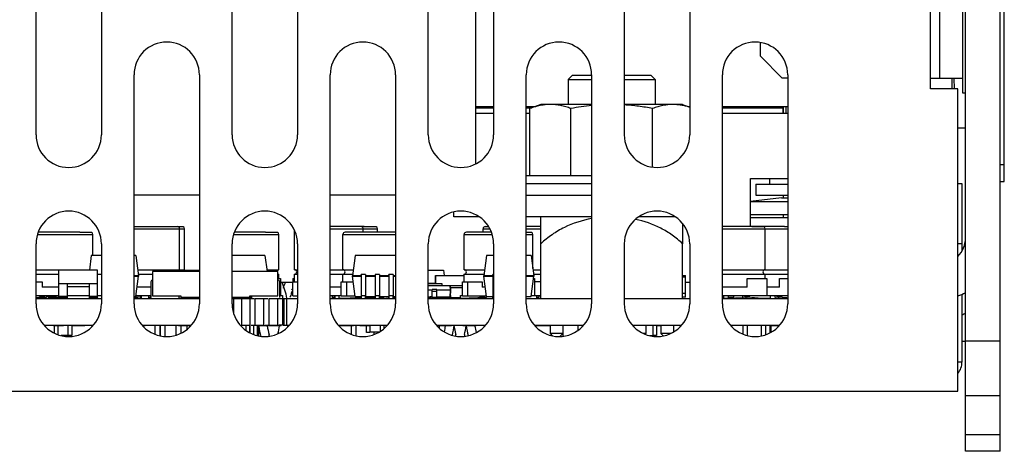
# Model space of a CAD drawing. Units: inches. Extents: x 0 to 34, y 0 to 22.
# Drawn here: x 11.5 to 13.3, y 17.4 to 18.2 of the extents above; entities that cross this region are included whole.
import ezdxf

# ---------------------------------------------------------------- set-up
doc = ezdxf.new("R2010")
doc.units = ezdxf.units.IN
doc.header["$LTSCALE"] = 1.87
doc.header["$MEASUREMENT"] = 0
doc.linetypes.add('HIDDEN', pattern=[0.2, 0.1, -0.1])
doc.layers.get('0').update_dxf_attribs({"linetype": 'CONTINUOUS'})
for name, color, linetype in [('02___PRT_ALL_AXES', 7, 'CONTINUOUS'), ('AXIS_PART', 7, 'CONTINUOUS'), ('DEFAULT_2', 8, 'HIDDEN'), ('ECAD_CN_PN-297362', 7, 'CONTINUOUS'), ('ECAD_CP_0603_SEC', 7, 'CONTINUOUS'), ('ECAD_DI_CASE403A_PRI', 7, 'CONTINUOUS'), ('ECAD_DI_SOD123_PRI', 7, 'CONTINUOUS'), ('ECAD_IC_PN-188816', 7, 'CONTINUOUS'), ('ECAD_MECH_PN-198335', 7, 'CONTINUOUS'), ('ECAD_MOD_PN-187409', 7, 'CONTINUOUS'), ('ECAD_PCP_193351Q01', 7, 'CONTINUOUS'), ('ECAD_PCP_195583Q01', 7, 'CONTINUOUS'), ('ECAD_PCP_306184-Q07', 7, 'CONTINUOUS'), ('ECAD_RS_0603_SEC', 7, 'CONTINUOUS'), ('ECAD_RS_0805_SEC', 7, 'CONTINUOUS'), ('ECAD_RS_1206_SEC', 7, 'CONTINUOUS'), ('ECAD_RS_1210_SEC', 7, 'CONTINUOUS'), ('ECAD_RS_2010_PRI', 7, 'CONTINUOUS'), ('ECAD_RS_305570_PRI', 7, 'CONTINUOUS'), ('ECAD_RS_SL2', 7, 'CONTINUOUS'), ('ECAD_STD_SOT23_PO132_PRI', 7, 'CONTINUOUS'), ('ECAD_TP_C35', 7, 'CONTINUOUS'), ('ECAD_TS_PN-110858', 7, 'CONTINUOUS'), ('ECAD_VS_DO214AB_PRI', 7, 'CONTINUOUS'), ('LAY0001', 7, 'CONTINUOUS')]:
    doc.layers.add(name, color=color, linetype=linetype)

msp = doc.modelspace()

# ---------------------------------------------------------------- linework, layer by layer
at = {"color": 7, "linetype": 'CONTINUOUS'}
for p, q in [((13.19158, 17.41671), (13.19158, 19.48117)), ((13.18666, 18.06336), (13.18666, 18.93541)), ((13.26168, 17.90342), (13.26168, 18.40342)), ((12.30635, 18.31238), (12.30635, 17.93532)), ((12.82111, 18.1298), (12.82111, 18.15432)), ((12.82111, 18.1298), (12.86048, 18.09043)), ((12.87038, 18.09043), (12.86048, 18.09043)), ((13.12826, 18.09043), (13.18666, 18.09043)), ((13.17066, 18.09043), (13.17099, 18.07123)), ((13.19158, 18.06336), (13.18666, 18.06336)), ((12.42441, 18.04269), (12.40462, 18.03549)), ((12.51605, 18.04269), (12.42441, 18.04269)), ((12.68032, 18.04269), (12.57511, 18.04269)), ((12.68032, 18.04269), (12.69322, 18.038)), ((12.30635, 18.03675), (12.33888, 18.03675)), ((12.39794, 18.03675), (12.40808, 18.03675)), ((12.40462, 17.91474), (12.40462, 18.03549)), ((12.47851, 17.91474), (12.47851, 18.03549)), ((12.62626, 17.92972), (12.62626, 18.03549)), ((12.75227, 18.03675), (12.86231, 18.03675)), ((12.78357, 18.03675), (12.78357, 18.03925)), ((12.86179, 18.03675), (12.86179, 18.02694)), ((12.86192, 18.03925), (12.86192, 18.02694)), ((13.19158, 17.99988), (13.17747, 17.99988)), ((12.39794, 17.91474), (12.51605, 17.91474)), ((12.39794, 17.89997), (12.51605, 17.89997)), ((12.81271, 17.89899), (12.87038, 17.89899)), ((12.81271, 17.89899), (12.81271, 17.8793)), ((13.17747, 17.90005), (13.1852, 17.90005)), ((13.25418, 17.90342), (13.26168, 17.90342)), ((11.80739, 17.8793), (11.68928, 17.8793)), ((12.16172, 17.8793), (12.04361, 17.8793)), ((12.39794, 17.8793), (12.51605, 17.8793)), ((12.85897, 17.87438), (12.80287, 17.86749)), ((12.80288, 17.86749), (12.87038, 17.86749)), ((12.81271, 17.8793), (12.87038, 17.8793)), ((12.85897, 17.87438), (12.87038, 17.87438)), ((12.26698, 17.83993), (12.26698, 17.84863)), ((12.31284, 17.83993), (12.26698, 17.83993)), ((12.51605, 17.83993), (12.39794, 17.83993)), ((12.66718, 17.83993), (12.60115, 17.83993)), ((12.80288, 17.84387), (12.87038, 17.84387)), ((12.80288, 17.83895), (12.87038, 17.83895)), ((13.17747, 17.79178), (13.1852, 17.79178)), ((11.97287, 17.7046), (11.97636, 17.7046)), ((13.1852, 17.61552), (13.19158, 17.61552)), ((13.19158, 17.51759), (13.25418, 17.51759)), ((13.25418, 17.44623), (13.19158, 17.44623)), ((13.25418, 17.41671), (13.19158, 17.41671))]:
    msp.add_line(p, q, dxfattribs=at)
at = {"color": 3, "linetype": 'CONTINUOUS'}
for p, q in [((13.25418, 17.41671), (13.25418, 19.48117)), ((13.1852, 17.90005), (13.1852, 17.77854)), ((13.1852, 17.70047), (13.1852, 17.57772))]:
    msp.add_line(p, q, dxfattribs=at)
at = {"color": 9, "linetype": 'CONTINUOUS'}
for p, q in [((13.14458, 18.48413), (13.14458, 18.09043)), ((13.25418, 17.93467), (13.26168, 17.93467)), ((13.19158, 17.61602), (13.25418, 17.61602)), ((13.1852, 17.57772), (13.17747, 17.57772))]:
    msp.add_line(p, q, dxfattribs=at)
at = {"color": 7, "linetype": 'CONTINUOUS'}
msp.add_arc((13.14453, 17.80194), 0.04705, 314.46579, 360, dxfattribs=at)
at = {"color": 3, "linetype": 'CONTINUOUS'}
for centre, radius, start, end in [((13.14453, 17.80194), 0.10965, 287.49107, 295.45728), ((13.14453, 17.76503), 0.10965, 291.84136, 295.45728), ((13.1532, 17.57772), 0.032, 320.25216, 360)]:
    msp.add_arc(centre, radius, start, end, dxfattribs=at)
at = {"color": 7, "linetype": 'CONTINUOUS'}
for points, knots in [([(12.44156, 18.04269), (12.43846, 18.04269), (12.43223, 18.04236), (12.42294, 18.0409), (12.41371, 18.03859), (12.40764, 18.03659), (12.40462, 18.03549)], [0, 0, 0, 0, 0.2459092, 0.4937359, 0.7448773, 1, 1, 1, 1]), ([(12.47851, 18.03549), (12.47549, 18.03659), (12.46942, 18.03859), (12.46019, 18.0409), (12.45089, 18.04236), (12.44466, 18.04269), (12.44156, 18.04269)], [0, 0, 0, 0, 0.2551227, 0.5062641, 0.7540909, 1, 1, 1, 1]), ([(12.51604, 18.04085), (12.50975, 18.04022), (12.4972, 18.03867), (12.48473, 18.03662), (12.47851, 18.03549)], [0, 0, 0, 0, 0.4999968, 1, 1, 1, 1]), ([(12.62626, 18.03549), (12.6178, 18.03702), (12.60506, 18.03905), (12.58797, 18.04099), (12.5794, 18.04169), (12.57511, 18.04196)], [0, 0, 0, 0, 0.499979, 0.7499898, 1, 1, 1, 1]), ([(12.66318, 18.04269), (12.66008, 18.04269), (12.65386, 18.04236), (12.64457, 18.0409), (12.63534, 18.03859), (12.62928, 18.03659), (12.62626, 18.03549)], [0, 0, 0, 0, 0.2459041, 0.4937282, 0.7448711, 1, 1, 1, 1]), ([(12.69322, 18.03781), (12.69075, 18.03858), (12.6858, 18.03995), (12.67829, 18.04151), (12.67074, 18.04247), (12.6657, 18.04269), (12.66318, 18.04269)], [0, 0, 0, 0, 0.2537744, 0.5045218, 0.7529118, 1, 1, 1, 1])]:
    msp.add_open_spline(points, degree=3, knots=knots, dxfattribs=at)
at = {"layer": '02___PRT_ALL_AXES', "color": 7, "linetype": 'CONTINUOUS'}
for p, q in [((13.16743, 18.07123), (13.16743, 18.09043)), ((12.30635, 18.03925), (12.33888, 18.03925)), ((12.39794, 18.03925), (12.41495, 18.03925)), ((12.68978, 18.03925), (12.69322, 18.03925)), ((12.75227, 18.03925), (12.87038, 18.03925)), ((11.51211, 17.6923), (11.63022, 17.6923)), ((11.68928, 17.6923), (11.80739, 17.6923)), ((11.86668, 17.6923), (11.90607, 17.6923)), ((11.86954, 17.66476), (11.86954, 17.6923)), ((11.88323, 17.6923), (11.88323, 17.64415)), ((11.89885, 17.64415), (11.89885, 17.6923)), ((11.90823, 17.6923), (11.93107, 17.6923)), ((11.90823, 17.64415), (11.90823, 17.6923)), ((11.92385, 17.64415), (11.92385, 17.6923)), ((11.93323, 17.6923), (11.95607, 17.6923)), ((11.93323, 17.64415), (11.93323, 17.6923)), ((11.94885, 17.64415), (11.94885, 17.6923)), ((11.95823, 17.6923), (11.98455, 17.6923)), ((11.95823, 17.64415), (11.95823, 17.6923)), ((11.96068, 17.64415), (11.96068, 17.6923)), ((11.96539, 17.64415), (11.96539, 17.6923)), ((12.04361, 17.6923), (12.16172, 17.6923)), ((12.22077, 17.6923), (12.33888, 17.6923)), ((12.39794, 17.6923), (12.51605, 17.6923)), ((12.57511, 17.6923), (12.69322, 17.6923)), ((12.75227, 17.6923), (12.87038, 17.6923)), ((11.52678, 17.64415), (11.61555, 17.64415)), ((11.70395, 17.64415), (11.79272, 17.64415)), ((11.88323, 17.64415), (11.89885, 17.64415)), ((11.90095, 17.64415), (11.92385, 17.64415)), ((11.92595, 17.64415), (11.94885, 17.64415)), ((11.95607, 17.64415), (11.95095, 17.64415)), ((11.95823, 17.64415), (11.96989, 17.64415)), ((12.05828, 17.64415), (12.14705, 17.64415)), ((12.23544, 17.64415), (12.32422, 17.64415)), ((12.41261, 17.64415), (12.50138, 17.64415)), ((12.58977, 17.64415), (12.67855, 17.64415)), ((12.76694, 17.64415), (12.85571, 17.64415))]:
    msp.add_line(p, q, dxfattribs=at)
at = {"layer": 'AXIS_PART', "color": 7, "linetype": 'CONTINUOUS'}
for p, q in [((12.86192, 17.8793), (12.86192, 17.87438)), ((12.86192, 17.84387), (12.86192, 17.83895))]:
    msp.add_line(p, q, dxfattribs=at)
at = {"layer": 'DEFAULT_2', "color": 8, "linetype": 'HIDDEN'}
msp.add_line((12.86684, 18.03925), (12.86684, 18.02694), dxfattribs=at)
at = {"layer": 'ECAD_CN_PN-297362', "color": 7, "linetype": 'CONTINUOUS'}
msp.add_line((12.46381, 17.6293), (12.46381, 17.6244), dxfattribs=at)
at = {"layer": 'ECAD_CP_0603_SEC', "color": 7, "linetype": 'CONTINUOUS'}
for p, q in [((11.54503, 17.64315), (11.54503, 17.63001)), ((11.55191, 17.62734), (11.55191, 17.64315)), ((11.56963, 17.64415), (11.56963, 17.62545)), ((11.57652, 17.64415), (11.57652, 17.62545)), ((11.89818, 17.64415), (11.89818, 17.6307)), ((11.90507, 17.64415), (11.90507, 17.6278)), ((12.12237, 17.64415), (12.12237, 17.64395)), ((12.12237, 17.63155), (12.12237, 17.62752)), ((12.12926, 17.64395), (12.12926, 17.64415)), ((12.12926, 17.63025), (12.12926, 17.63155)), ((12.62634, 17.64415), (12.62634, 17.62545)), ((12.63322, 17.64415), (12.63322, 17.62545)), ((11.56963, 17.62564), (11.5577, 17.62564)), ((11.57652, 17.62545), (11.56963, 17.62545)), ((12.62069, 17.62564), (12.62634, 17.62564)), ((12.63322, 17.62545), (12.62634, 17.62545))]:
    msp.add_line(p, q, dxfattribs=at)
at = {"layer": 'ECAD_DI_CASE403A_PRI', "color": 7, "linetype": 'CONTINUOUS'}
for p, q in [((11.62333, 17.7438), (11.55335, 17.7438)), ((11.55335, 17.71877), (11.55335, 17.7438)), ((11.62333, 17.71877), (11.62333, 17.7438)), ((11.77659, 17.7413), (11.77659, 17.7419)), ((11.62333, 17.71877), (11.55335, 17.71877)), ((11.55335, 17.69342), (11.55335, 17.71877)), ((11.56836, 17.71877), (11.56836, 17.71513)), ((11.56836, 17.71513), (11.56836, 17.71385)), ((11.56836, 17.71385), (11.56836, 17.69722)), ((11.60832, 17.71877), (11.60832, 17.71513)), ((11.60832, 17.71513), (11.60832, 17.71385)), ((11.60832, 17.71385), (11.60832, 17.69722)), ((11.62333, 17.69342), (11.62333, 17.71877)), ((11.56836, 17.69637), (11.55335, 17.69637)), ((11.56836, 17.69342), (11.55335, 17.69342)), ((11.56836, 17.69722), (11.56836, 17.69584)), ((11.56836, 17.69584), (11.56836, 17.6923)), ((11.60832, 17.69722), (11.60832, 17.69584)), ((11.62333, 17.69637), (11.60832, 17.69637)), ((11.60832, 17.69584), (11.60832, 17.6923)), ((11.62333, 17.69342), (11.60832, 17.69342)), ((11.71975, 17.69342), (11.71575, 17.69342)), ((12.05224, 17.69342), (12.0477, 17.69342)), ((12.05224, 17.69637), (12.05116, 17.69637)), ((12.05224, 17.69722), (12.05224, 17.69584)), ((12.05224, 17.69584), (12.05224, 17.6923)), ((12.0922, 17.69365), (12.0922, 17.6923)), ((12.09979, 17.69342), (12.0922, 17.69342)), ((12.80557, 17.69342), (12.80557, 17.69361)), ((12.8103, 17.69342), (12.80557, 17.69342)), ((12.82058, 17.69301), (12.82058, 17.6923)), ((12.86054, 17.69375), (12.86054, 17.6923)), ((12.86888, 17.69342), (12.86054, 17.69342))]:
    msp.add_line(p, q, dxfattribs=at)
at = {"layer": 'ECAD_DI_CASE403A_PRI', "color": 9, "linetype": 'CONTINUOUS'}
for p, q in [((11.60832, 17.71385), (11.56836, 17.71385)), ((11.60832, 17.69722), (11.56836, 17.69722))]:
    msp.add_line(p, q, dxfattribs=at)
at = {"layer": 'ECAD_DI_SOD123_PRI', "color": 7, "linetype": 'CONTINUOUS'}
for p, q in [((12.24606, 17.71887), (12.22077, 17.71887)), ((12.24606, 17.71882), (12.22077, 17.71882)), ((12.24606, 17.71887), (12.24606, 17.71882)), ((12.24606, 17.7158), (12.24606, 17.71882)), ((11.52344, 17.69328), (11.51488, 17.69328)), ((11.52344, 17.69394), (11.52344, 17.6923)), ((11.53525, 17.69525), (11.53125, 17.69525)), ((11.53525, 17.6923), (11.53525, 17.69722)), ((11.54101, 17.69328), (11.53525, 17.69328)), ((11.8756, 17.69328), (11.86644, 17.69328)), ((11.87561, 17.6948), (11.87561, 17.6923)), ((11.89599, 17.69328), (11.88958, 17.69328)), ((12.22441, 17.69328), (12.22077, 17.69328)), ((12.22441, 17.6958), (12.22441, 17.6923)), ((12.22795, 17.69525), (12.22441, 17.69525)), ((12.24606, 17.69328), (12.23626, 17.69328)), ((12.24606, 17.69328), (12.24606, 17.6958))]:
    msp.add_line(p, q, dxfattribs=at)
at = {"layer": 'ECAD_IC_PN-188816', "color": 7, "linetype": 'CONTINUOUS'}
for p, q in [((11.612, 17.77005), (11.60845, 17.7438)), ((11.63022, 17.77005), (11.612, 17.77005)), ((11.69231, 17.77005), (11.68928, 17.77005)), ((11.69231, 17.77005), (11.69723, 17.73364)), ((11.92579, 17.77005), (11.86644, 17.77005)), ((11.92579, 17.77005), (11.92968, 17.7413)), ((12.0886, 17.77005), (12.08368, 17.73364)), ((12.16172, 17.77005), (12.0886, 17.77005)), ((12.32624, 17.77005), (12.32132, 17.73364)), ((12.33888, 17.77005), (12.32624, 17.77005)), ((12.40655, 17.77005), (12.39794, 17.77005)), ((12.40655, 17.77005), (12.41147, 17.73364)), ((11.63022, 17.7356), (11.62333, 17.7356)), ((11.69723, 17.73364), (11.68928, 17.73364)), ((11.68928, 17.73265), (11.69723, 17.73265)), ((11.69231, 17.69623), (11.69723, 17.73265)), ((11.69723, 17.73364), (11.69723, 17.73265)), ((12.09982, 17.73364), (12.08368, 17.73364)), ((12.08368, 17.73265), (12.08368, 17.73364)), ((12.08368, 17.73265), (12.09982, 17.73265)), ((12.0886, 17.69623), (12.08368, 17.73265)), ((12.10769, 17.7356), (12.09982, 17.7356)), ((12.09982, 17.7356), (12.09982, 17.69722)), ((12.09982, 17.73364), (12.09982, 17.7356)), ((12.09982, 17.73265), (12.09982, 17.73364)), ((12.09982, 17.73265), (12.09982, 17.73068)), ((12.10769, 17.7356), (12.1077, 17.69722)), ((12.12482, 17.73364), (12.10769, 17.73364)), ((12.10769, 17.73265), (12.12482, 17.73265)), ((12.13269, 17.7356), (12.12482, 17.7356)), ((12.12482, 17.7356), (12.12482, 17.69722)), ((12.13269, 17.7356), (12.1327, 17.69722)), ((12.14982, 17.73364), (12.13269, 17.73364)), ((12.13269, 17.73265), (12.14982, 17.73265)), ((12.15769, 17.7356), (12.14982, 17.7356)), ((12.14982, 17.7356), (12.14982, 17.69722)), ((12.14982, 17.73364), (12.14982, 17.7356)), ((12.14982, 17.73265), (12.14982, 17.73068)), ((12.15769, 17.7356), (12.1577, 17.69722)), ((12.16172, 17.73364), (12.15769, 17.73364)), ((12.15769, 17.73265), (12.16172, 17.73265)), ((12.33746, 17.73364), (12.32132, 17.73364)), ((12.32132, 17.73265), (12.32132, 17.73364)), ((12.32132, 17.73265), (12.33746, 17.73265)), ((12.32624, 17.69623), (12.32132, 17.73265)), ((12.33888, 17.7356), (12.33746, 17.7356)), ((12.33746, 17.7356), (12.33746, 17.69722)), ((12.33746, 17.73364), (12.33746, 17.7356)), ((12.33746, 17.73265), (12.33746, 17.73364)), ((12.33746, 17.73265), (12.33746, 17.73068)), ((12.41147, 17.73364), (12.39794, 17.73364)), ((12.39794, 17.73265), (12.41147, 17.73265)), ((12.40655, 17.69623), (12.41147, 17.73265)), ((12.41147, 17.73364), (12.41147, 17.73265)), ((11.6232, 17.6923), (11.6232, 17.69342)), ((11.62322, 17.69342), (11.62322, 17.6923)), ((11.63022, 17.69722), (11.62333, 17.69722)), ((11.68928, 17.69623), (11.69231, 17.69623)), ((11.88168, 17.6923), (11.88168, 17.6948)), ((11.88171, 17.6948), (11.88171, 17.6923)), ((11.88958, 17.6923), (11.88958, 17.6948)), ((11.89827, 17.69623), (11.90151, 17.69623)), ((12.0886, 17.69623), (12.09982, 17.69623)), ((12.0998, 17.6923), (12.0998, 17.69623)), ((12.1077, 17.69722), (12.09982, 17.69722)), ((12.09982, 17.69722), (12.09982, 17.6923)), ((12.1077, 17.6923), (12.1077, 17.69722)), ((12.1077, 17.69623), (12.12482, 17.69623)), ((12.1248, 17.6923), (12.1248, 17.69623)), ((12.1327, 17.69722), (12.12482, 17.69722)), ((12.12482, 17.69722), (12.12482, 17.6923)), ((12.1327, 17.6923), (12.1327, 17.69722)), ((12.1327, 17.69623), (12.14982, 17.69623)), ((12.1498, 17.6923), (12.1498, 17.69623)), ((12.1577, 17.69722), (12.14982, 17.69722)), ((12.14982, 17.69722), (12.14982, 17.6923)), ((12.1577, 17.6923), (12.1577, 17.69722)), ((12.1577, 17.69623), (12.16172, 17.69623)), ((12.32624, 17.69623), (12.33746, 17.69623)), ((12.33744, 17.6923), (12.33744, 17.69623)), ((12.33888, 17.69722), (12.33746, 17.69722)), ((12.33746, 17.69722), (12.33746, 17.6923)), ((12.39794, 17.69623), (12.40655, 17.69623))]:
    msp.add_line(p, q, dxfattribs=at)
at = {"layer": 'ECAD_MECH_PN-198335', "color": 7, "linetype": 'CONTINUOUS'}
for p, q in [((12.4815, 18.09584), (12.47362, 18.08797)), ((12.4815, 18.09584), (12.51605, 18.09584)), ((12.57511, 18.09584), (12.62323, 18.09584)), ((12.62323, 18.09584), (12.6311, 18.08797)), ((12.47362, 18.08797), (12.51605, 18.08797)), ((12.47362, 18.08797), (12.47362, 18.04269)), ((12.57511, 18.08797), (12.6311, 18.08797)), ((12.6311, 18.08797), (12.6311, 18.04269)), ((12.42443, 17.7913), (12.42441, 17.83984)), ((12.68033, 17.82766), (12.68033, 17.7913)), ((12.42443, 17.6923), (12.42443, 17.7913)), ((12.68033, 17.6923), (12.68033, 17.7913)), ((12.44096, 17.64415), (12.44096, 17.6293)), ((12.4638, 17.64415), (12.4638, 17.6293)), ((12.49096, 17.64415), (12.49096, 17.63482)), ((12.6138, 17.64415), (12.6138, 17.6293)), ((12.64096, 17.64415), (12.64096, 17.6293)), ((12.6638, 17.64415), (12.6638, 17.63213)), ((12.4638, 17.6293), (12.44096, 17.6293)), ((12.44096, 17.6293), (12.44488, 17.62539)), ((12.4638, 17.6293), (12.45863, 17.62414)), ((12.6138, 17.6293), (12.60985, 17.6293)), ((12.6138, 17.6293), (12.61269, 17.6282)), ((12.65848, 17.6293), (12.64096, 17.6293)), ((12.64096, 17.6293), (12.6451, 17.62517))]:
    msp.add_line(p, q, dxfattribs=at)
for points, knots in [([(12.51605, 17.83666), (12.49908, 17.83363), (12.47398, 17.82574), (12.44409, 17.80829), (12.43066, 17.79729), (12.42443, 17.7913)], [0, 0, 0, 0, 0.4993554, 0.7496565, 1, 1, 1, 1]), ([(12.68033, 17.7913), (12.67451, 17.7969), (12.662, 17.80726), (12.63427, 17.82401), (12.61102, 17.83202), (12.59524, 17.83538)], [0, 0, 0, 0, 0.2502495, 0.5005069, 1, 1, 1, 1])]:
    msp.add_open_spline(points, degree=3, knots=knots, dxfattribs=at)
at = {"layer": 'ECAD_MOD_PN-187409', "color": 7, "linetype": 'CONTINUOUS'}
for p, q in [((12.30635, 18.02694), (12.33888, 18.02694)), ((12.39794, 18.02694), (12.40462, 18.02694)), ((12.75227, 18.02694), (12.87038, 18.02694)), ((12.80288, 17.90883), (12.87038, 17.90883)), ((12.80288, 17.8223), (12.80288, 17.90883)), ((12.83732, 17.90883), (12.83732, 17.89899)), ((11.95368, 17.72182), (11.97635, 17.72182)), ((12.68556, 17.72182), (12.69322, 17.72182)), ((11.9331, 17.62454), (11.9331, 17.62734)), ((12.27044, 17.62488), (12.27044, 17.62734)), ((12.28619, 17.62734), (12.28619, 17.62431))]:
    msp.add_line(p, q, dxfattribs=at)
for centre, radius, start, end in [((11.81228, 17.66223), 0.15625, 11.35411, 22.42056), ((12.107, 17.66223), 0.15625, 157.57944, 161.70968), ((11.97831, 17.70631), 0.00492, 114.48185, 161.09189), ((11.84466, 17.66223), 0.15625, 168.17836, 168.44939), ((12.18728, 17.66223), 0.14095, 12.35268, 13.13711), ((12.557, 17.66223), 0.14095, 166.81376, 167.64732), ((12.06966, 17.66223), 0.15625, 187.42438, 194.10693), ((12.06966, 17.66223), 0.14095, 187.82167, 194.33326), ((11.81228, 17.66223), 0.14095, 346.3726, 352.18643), ((11.81228, 17.66223), 0.15625, 352.08411, 352.94651), ((12.11228, 17.66223), 0.14095, 347.80351, 352.20375), ((12.11228, 17.66223), 0.15625, 346.67875, 353.34745), ((12.407, 17.66223), 0.14095, 187.38565, 194.33326), ((12.14962, 17.66223), 0.14095, 345.66674, 352.20375), ((12.44466, 17.66223), 0.15625, 187.02641, 193.54502), ((12.44466, 17.66223), 0.14095, 187.90245, 192.83342)]:
    msp.add_arc(centre, radius, start, end, dxfattribs=at)
at = {"layer": 'ECAD_PCP_193351Q01', "color": 7, "linetype": 'CONTINUOUS'}
for p, q in [((11.68928, 17.8223), (11.76743, 17.8223)), ((11.77803, 17.8219), (11.76908, 17.8219)), ((11.77137, 17.74446), (11.77137, 17.81836)), ((11.78025, 17.74446), (11.78025, 17.81836)), ((11.9793, 17.74446), (11.9793, 17.81508)), ((12.10505, 17.8223), (12.04361, 17.8223)), ((12.10332, 17.81218), (12.10332, 17.81836)), ((12.10505, 17.8219), (12.10505, 17.8223)), ((12.12663, 17.8219), (12.10505, 17.8219)), ((12.12885, 17.81218), (12.12885, 17.81836)), ((12.32, 17.81218), (12.32, 17.81836)), ((12.32394, 17.8223), (12.33004, 17.8223)), ((12.42442, 17.8223), (12.39794, 17.8223)), ((12.86427, 17.8223), (12.75227, 17.8223)), ((12.80569, 17.8219), (12.80569, 17.8223)), ((12.82727, 17.8219), (12.80569, 17.8219)), ((12.82949, 17.74446), (12.82949, 17.81836)), ((12.86427, 17.8219), (12.86427, 17.8223)), ((12.87038, 17.8219), (12.86427, 17.8219)), ((11.69577, 17.74446), (11.78025, 17.74446)), ((11.9793, 17.74446), (11.98455, 17.74446)), ((12.04361, 17.74446), (12.06669, 17.74446)), ((12.41001, 17.74446), (12.42443, 17.74446)), ((12.75227, 17.74446), (12.87038, 17.74446)), ((11.69683, 17.73659), (11.72275, 17.73659)), ((11.97635, 17.72871), (11.9793, 17.72871)), ((11.97635, 17.72871), (11.97635, 17.72281)), ((11.97636, 17.72281), (11.98455, 17.72281)), ((11.97636, 17.69722), (11.97636, 17.72281)), ((11.9793, 17.73659), (11.98455, 17.73659)), ((11.9793, 17.72281), (11.9793, 17.73659)), ((12.04361, 17.73659), (12.06669, 17.73659)), ((12.41108, 17.73659), (12.42443, 17.73659)), ((12.42443, 17.72281), (12.41266, 17.72281)), ((12.75227, 17.73659), (12.87038, 17.73659)), ((12.79701, 17.72871), (12.83245, 17.72871)), ((12.79701, 17.71297), (12.79701, 17.72871)), ((12.82949, 17.72871), (12.82949, 17.73659)), ((12.83245, 17.72871), (12.83245, 17.69722)), ((12.85559, 17.72871), (12.87038, 17.72871)), ((12.85559, 17.71297), (12.85559, 17.72871)), ((11.71951, 17.71297), (11.69457, 17.71297)), ((12.06375, 17.71297), (12.04361, 17.71297)), ((12.79701, 17.71297), (12.75227, 17.71297)), ((12.85559, 17.71297), (12.83245, 17.71297)), ((11.69659, 17.69427), (11.68928, 17.69397)), ((11.69364, 17.69623), (11.69231, 17.69623)), ((11.70297, 17.69722), (11.69244, 17.69722)), ((11.69364, 17.69623), (11.69364, 17.69722)), ((11.69659, 17.69426), (11.69659, 17.69722)), ((11.69952, 17.69722), (11.69952, 17.69427)), ((11.70297, 17.69427), (11.69952, 17.69427)), ((11.69953, 17.6982), (11.71921, 17.6982)), ((11.69953, 17.69722), (11.69953, 17.6982)), ((11.70297, 17.6923), (11.70297, 17.6982)), ((11.71921, 17.69722), (11.71576, 17.69722)), ((11.71952, 17.69427), (11.71576, 17.69427)), ((11.71577, 17.6923), (11.71577, 17.6982)), ((11.7192, 17.69722), (11.7192, 17.69427)), ((11.71921, 17.69722), (11.71921, 17.6982)), ((11.71951, 17.69722), (11.71921, 17.69722)), ((11.77051, 17.69722), (11.77375, 17.69722)), ((11.78912, 17.6923), (11.77052, 17.69304)), ((11.78912, 17.6948), (11.78912, 17.6923)), ((11.97636, 17.69722), (11.98455, 17.69722)), ((12.04361, 17.6982), (12.05116, 17.6982)), ((12.05116, 17.69722), (12.04771, 17.69722)), ((12.05116, 17.69427), (12.04771, 17.69427)), ((12.04772, 17.6923), (12.04772, 17.6982)), ((12.05116, 17.69722), (12.05116, 17.6982)), ((12.05981, 17.69722), (12.05116, 17.69722)), ((12.05116, 17.69722), (12.05116, 17.69427)), ((12.09979, 17.69381), (12.09796, 17.69389)), ((12.12481, 17.69281), (12.1077, 17.6935)), ((12.42443, 17.69722), (12.41658, 17.69722)), ((12.42054, 17.69427), (12.41658, 17.69427)), ((12.42054, 17.69722), (12.42054, 17.69427)), ((12.83245, 17.69722), (12.75227, 17.69722)), ((12.75518, 17.6923), (12.75518, 17.69722)), ((12.79677, 17.69396), (12.75518, 17.6923)), ((12.76256, 17.69722), (12.76256, 17.69427)), ((12.7724, 17.69427), (12.76256, 17.69427)), ((12.7724, 17.69722), (12.7724, 17.69427)), ((12.78913, 17.69426), (12.78913, 17.69722)), ((12.78913, 17.69427), (12.79553, 17.69401)), ((12.79209, 17.69623), (12.79209, 17.69722)), ((12.80193, 17.69623), (12.79209, 17.69623)), ((12.83835, 17.6923), (12.79553, 17.69401)), ((12.80193, 17.69623), (12.80193, 17.69722)), ((12.83244, 17.6982), (12.83835, 17.6982)), ((12.83835, 17.6982), (12.83835, 17.6923)), ((12.87038, 17.69722), (12.83835, 17.69722)), ((12.84771, 17.69426), (12.84771, 17.69722)), ((12.84771, 17.69427), (12.85411, 17.69401)), ((12.85067, 17.69623), (12.85067, 17.69722)), ((12.86051, 17.69623), (12.85067, 17.69623)), ((12.87038, 17.69336), (12.85411, 17.69401)), ((12.86051, 17.69623), (12.86051, 17.69722))]:
    msp.add_line(p, q, dxfattribs=at)
at = {"layer": 'ECAD_PCP_193351Q01', "color": 9, "linetype": 'CONTINUOUS'}
for p, q in [((11.68928, 17.81836), (11.78025, 17.81836)), ((12.04361, 17.81836), (12.12885, 17.81836)), ((12.32, 17.81836), (12.332, 17.81836)), ((12.39794, 17.81836), (12.42442, 17.81836)), ((12.75227, 17.81836), (12.87038, 17.81836)), ((11.69019, 17.69401), (11.69019, 17.69623)), ((12.79553, 17.69401), (12.79553, 17.69623)), ((12.85411, 17.69401), (12.85411, 17.69623))]:
    msp.add_line(p, q, dxfattribs=at)
at = {"layer": 'ECAD_PCP_193351Q01', "color": 7, "linetype": 'CONTINUOUS'}
for centre, start, end in [((11.76743, 17.81836), 0, 90), ((11.77631, 17.81836), 0, 64.15807), ((12.09938, 17.81836), 0, 90), ((12.12491, 17.81836), 0, 64.15807), ((12.32394, 17.81836), 90, 180), ((12.82555, 17.81836), 0, 64.15807), ((11.77137, 17.74052), 90, 168.60147), ((11.78025, 17.74052), 90, 168.60147), ((11.9793, 17.74052), 270, 90), ((12.82949, 17.74052), 90, 270)]:
    msp.add_arc(centre, 0.00394, start, end, dxfattribs=at)
at = {"layer": 'ECAD_PCP_195583Q01', "color": 7, "linetype": 'CONTINUOUS'}
for p, q in [((11.59112, 17.81218), (11.516, 17.81218)), ((11.59112, 17.81178), (11.59112, 17.81218)), ((11.61269, 17.81178), (11.59112, 17.81178)), ((11.92693, 17.81218), (11.87033, 17.81218)), ((11.92693, 17.81178), (11.92693, 17.81218)), ((11.9485, 17.81178), (11.92693, 17.81178)), ((12.16172, 17.81218), (12.07063, 17.81218)), ((12.335, 17.81218), (12.28962, 17.81218)), ((12.40747, 17.81178), (12.39794, 17.81178)), ((11.61491, 17.77005), (11.61491, 17.80824)), ((11.95072, 17.74446), (11.95072, 17.80824)), ((12.06669, 17.74446), (12.06669, 17.80824)), ((12.28568, 17.74446), (12.28568, 17.80824)), ((12.40969, 17.74681), (12.40969, 17.80824)), ((11.51211, 17.74446), (11.60854, 17.74446)), ((11.92925, 17.74446), (11.95072, 17.74446)), ((12.06669, 17.74446), (12.08514, 17.74446)), ((12.28568, 17.74446), (12.32278, 17.74446)), ((11.51211, 17.73659), (11.55335, 17.73659)), ((11.51211, 17.72281), (11.52339, 17.72281)), ((11.52339, 17.72281), (11.52339, 17.71297)), ((11.94927, 17.73659), (11.95072, 17.73659)), ((11.94927, 17.72871), (11.95368, 17.72871)), ((11.95072, 17.72871), (11.95072, 17.73659)), ((11.95368, 17.72871), (11.95368, 17.69722)), ((12.06375, 17.72281), (12.08501, 17.72281)), ((12.06375, 17.69722), (12.06375, 17.72281)), ((12.06669, 17.73659), (12.08407, 17.73659)), ((12.06669, 17.72281), (12.06669, 17.73659)), ((12.07359, 17.69722), (12.07359, 17.72281)), ((12.28273, 17.72281), (12.31817, 17.72281)), ((12.28273, 17.69722), (12.28273, 17.72281)), ((12.28568, 17.73659), (12.32172, 17.73659)), ((12.28568, 17.72281), (12.28568, 17.73659)), ((12.29258, 17.69722), (12.29258, 17.72281)), ((12.31817, 17.72281), (12.31817, 17.71297)), ((12.41094, 17.72871), (12.41266, 17.72871)), ((12.41266, 17.72871), (12.41266, 17.69722)), ((11.55335, 17.71297), (11.52339, 17.71297)), ((12.32398, 17.71297), (12.31817, 17.71297)), ((11.55335, 17.69722), (11.51211, 17.69722)), ((11.53125, 17.69427), (11.51211, 17.69347)), ((11.51846, 17.69623), (11.51846, 17.69722)), ((11.5283, 17.69623), (11.51846, 17.69623)), ((11.5283, 17.69623), (11.5283, 17.69722)), ((11.53125, 17.69426), (11.53125, 17.69722)), ((11.54799, 17.69722), (11.54799, 17.69427)), ((11.55335, 17.69427), (11.54799, 17.69427)), ((11.62181, 17.6923), (11.60831, 17.69286)), ((11.62181, 17.69342), (11.62181, 17.6923)), ((11.86706, 17.69426), (11.86706, 17.6948)), ((11.89364, 17.69427), (11.88958, 17.69427)), ((11.89364, 17.6948), (11.89364, 17.69427)), ((11.95368, 17.69722), (11.95252, 17.69722)), ((11.95367, 17.6982), (11.95761, 17.6982)), ((11.95761, 17.6982), (11.95761, 17.6923)), ((12.05981, 17.6982), (12.06374, 17.6982)), ((12.05981, 17.6923), (12.05981, 17.6982)), ((12.09979, 17.69396), (12.05981, 17.6923)), ((12.06375, 17.69722), (12.08846, 17.69722)), ((12.12378, 17.69623), (12.12378, 17.69427)), ((12.12479, 17.69427), (12.12378, 17.69427)), ((12.13362, 17.69427), (12.1327, 17.69427)), ((12.13362, 17.69623), (12.13362, 17.69427)), ((12.16172, 17.69379), (12.1577, 17.69396)), ((12.27879, 17.6982), (12.28273, 17.6982)), ((12.27879, 17.6923), (12.27879, 17.6982)), ((12.32603, 17.69427), (12.27924, 17.69232)), ((12.28273, 17.69722), (12.3261, 17.69722)), ((12.31324, 17.69623), (12.31324, 17.69722)), ((12.32308, 17.69623), (12.31324, 17.69623)), ((12.32308, 17.69623), (12.32308, 17.69722)), ((12.32603, 17.69426), (12.32603, 17.69722)), ((12.41266, 17.69722), (12.40669, 17.69722)), ((12.41265, 17.6982), (12.41658, 17.6982)), ((12.41658, 17.6982), (12.41658, 17.6923))]:
    msp.add_line(p, q, dxfattribs=at)
at = {"layer": 'ECAD_PCP_195583Q01', "color": 9, "linetype": 'CONTINUOUS'}
for p, q in [((11.51488, 17.80824), (11.61491, 17.80824)), ((11.86921, 17.80824), (11.95072, 17.80824)), ((12.06669, 17.80824), (12.16172, 17.80824)), ((12.28568, 17.80824), (12.33612, 17.80824)), ((12.39794, 17.80824), (12.40969, 17.80824)), ((11.52486, 17.694), (11.52486, 17.69623)), ((12.31964, 17.694), (12.31964, 17.69623))]:
    msp.add_line(p, q, dxfattribs=at)
at = {"layer": 'ECAD_PCP_195583Q01', "color": 7, "linetype": 'CONTINUOUS'}
for centre, start, end in [((11.61098, 17.80824), 0, 64.15807), ((11.94678, 17.80824), 0, 64.15807), ((12.07063, 17.80824), 90, 180), ((12.28962, 17.80824), 90, 180), ((12.40576, 17.80824), 0, 64.15807), ((11.95072, 17.74052), 90, 168.60147), ((12.06669, 17.74052), 270, 90), ((12.28568, 17.74052), 270, 90), ((11.95072, 17.74052), 248.18478, 270)]:
    msp.add_arc(centre, 0.00394, start, end, dxfattribs=at)
at = {"layer": 'ECAD_PCP_306184-Q07', "color": 9, "linetype": 'CONTINUOUS'}
msp.add_line((11.97229, 17.70214), (11.97398, 17.70214), dxfattribs=at)
at = {"layer": 'ECAD_PCP_306184-Q07', "color": 7, "linetype": 'CONTINUOUS'}
msp.add_line((11.97398, 17.7046), (11.97398, 17.70214), dxfattribs=at)
msp.add_arc((11.96413, 17.70214), 0.00984, 310.86346, 360, dxfattribs=at)
at = {"layer": 'ECAD_RS_0603_SEC', "color": 7, "linetype": 'CONTINUOUS'}
for p, q in [((11.89196, 17.63455), (11.89196, 17.64415)), ((11.89786, 17.63135), (11.89713, 17.63135)), ((11.89786, 17.64415), (11.89786, 17.63135)), ((12.10916, 17.63135), (12.10916, 17.64315)), ((12.11506, 17.63135), (12.10916, 17.63135)), ((12.11506, 17.64415), (12.11506, 17.63135)), ((12.13136, 17.63155), (12.11506, 17.63155)), ((12.13475, 17.63365), (12.13475, 17.64415)), ((12.14065, 17.64415), (12.14065, 17.63801))]:
    msp.add_line(p, q, dxfattribs=at)
at = {"layer": 'ECAD_RS_0805_SEC', "color": 7, "linetype": 'CONTINUOUS'}
for p, q in [((11.52908, 17.64385), (11.52908, 17.64415)), ((11.53696, 17.64415), (11.53696, 17.64385)), ((11.88984, 17.64395), (11.88984, 17.64415)), ((11.9119, 17.64415), (11.9119, 17.62567))]:
    msp.add_line(p, q, dxfattribs=at)
at = {"layer": 'ECAD_RS_1206_SEC', "color": 7, "linetype": 'CONTINUOUS'}
for p, q in [((11.56193, 17.64395), (11.56193, 17.64415)), ((11.72709, 17.62811), (11.72709, 17.64415)), ((11.73595, 17.64415), (11.73595, 17.62544)), ((11.73663, 17.64415), (11.73663, 17.62531)), ((11.74549, 17.62414), (11.74549, 17.64415)), ((11.76512, 17.62639), (11.76512, 17.64415)), ((11.77398, 17.64315), (11.77398, 17.62982)), ((11.78439, 17.64315), (11.78439, 17.63625)), ((11.91486, 17.62511), (11.91486, 17.64315)), ((12.09592, 17.64415), (12.09592, 17.64385)), ((12.77691, 17.64385), (12.77691, 17.64415)), ((12.78416, 17.64415), (12.78416, 17.64385)), ((12.80778, 17.64385), (12.80778, 17.64415)), ((12.81664, 17.64415), (12.81664, 17.64385)), ((12.82218, 17.64415), (12.82218, 17.62515)), ((12.83104, 17.62752), (12.83104, 17.64415)), ((12.83829, 17.64415), (12.83829, 17.63048)), ((11.56193, 17.62485), (11.56193, 17.62564))]:
    msp.add_line(p, q, dxfattribs=at)
at = {"layer": 'ECAD_RS_1210_SEC', "color": 7, "linetype": 'CONTINUOUS'}
for p, q in [((11.56609, 17.64395), (11.56609, 17.64415)), ((11.88539, 17.64415), (11.88539, 17.64395)), ((12.08181, 17.64315), (12.08181, 17.62796)), ((12.09067, 17.62537), (12.09067, 17.64415)), ((12.241, 17.63878), (12.241, 17.64415)), ((12.7857, 17.64415), (12.7857, 17.64385)), ((12.78908, 17.64415), (12.78908, 17.6285)), ((12.79794, 17.62563), (12.79794, 17.64415)), ((12.83984, 17.64315), (12.83984, 17.63144)), ((11.56609, 17.62414), (11.56609, 17.62564)), ((12.46023, 17.62414), (12.46023, 17.62574))]:
    msp.add_line(p, q, dxfattribs=at)
at = {"layer": 'ECAD_RS_2010_PRI', "color": 7, "linetype": 'CONTINUOUS'}
for p, q in [((11.719, 17.69342), (11.719, 17.6923)), ((12.11376, 17.69325), (12.11376, 17.6923)), ((12.81978, 17.69304), (12.81978, 17.6923)), ((12.86899, 17.69341), (12.86899, 17.6923))]:
    msp.add_line(p, q, dxfattribs=at)
at = {"layer": 'ECAD_RS_305570_PRI', "color": 7, "linetype": 'CONTINUOUS'}
for p, q in [((12.23401, 17.7338), (12.23401, 17.71887)), ((12.23403, 17.7338), (12.28568, 17.7338)), ((12.23403, 17.71887), (12.23403, 17.7338)), ((12.28503, 17.7338), (12.28503, 17.7313)), ((12.28568, 17.7313), (12.28503, 17.7313)), ((12.68033, 17.7338), (12.68556, 17.7338)), ((12.68033, 17.7333), (12.68406, 17.7333)), ((12.68556, 17.7313), (12.68033, 17.7313)), ((12.68406, 17.7313), (12.68406, 17.7333)), ((12.68556, 17.6948), (12.68556, 17.7338)), ((12.26046, 17.7158), (12.28273, 17.7158)), ((12.14395, 17.6948), (12.14395, 17.6958)), ((12.14979, 17.6948), (12.14395, 17.6948)), ((12.28803, 17.69268), (12.28803, 17.6923)), ((12.68556, 17.7013), (12.68033, 17.7013)), ((12.68556, 17.6948), (12.68033, 17.6948))]:
    msp.add_line(p, q, dxfattribs=at)
at = {"layer": 'ECAD_RS_305570_PRI', "color": 9, "linetype": 'CONTINUOUS'}
for p, q in [((12.68056, 17.7338), (12.68056, 17.7333)), ((12.26063, 17.71255), (12.28273, 17.71255)), ((12.26188, 17.6943), (12.27879, 17.6943))]:
    msp.add_line(p, q, dxfattribs=at)
at = {"layer": 'ECAD_RS_SL2', "color": 7, "linetype": 'CONTINUOUS'}
for p, q in [((11.80739, 17.7413), (11.72277, 17.7413)), ((11.72277, 17.7413), (11.72277, 17.6973)), ((11.94927, 17.7413), (11.86644, 17.7413)), ((11.94927, 17.6973), (11.94927, 17.7413)), ((11.71952, 17.72255), (11.71952, 17.6943)), ((11.95252, 17.6943), (11.95252, 17.72255)), ((11.72277, 17.6973), (11.77377, 17.6973)), ((11.77052, 17.6923), (11.77052, 17.6973)), ((11.77377, 17.6973), (11.77377, 17.6948)), ((11.77377, 17.6948), (11.80739, 17.6948)), ((11.86644, 17.6948), (11.89827, 17.6948)), ((11.89827, 17.6973), (11.94927, 17.6973)), ((11.89827, 17.6948), (11.89827, 17.6973)), ((11.90152, 17.6973), (11.90152, 17.6923))]:
    msp.add_line(p, q, dxfattribs=at)
for centre, start, end in [((11.72277, 17.72255), 90, 180), ((11.94927, 17.72255), 0, 90)]:
    msp.add_arc(centre, 0.00325, start, end, dxfattribs=at)
at = {"layer": 'ECAD_STD_SOT23_PO132_PRI', "color": 7, "linetype": 'CONTINUOUS'}
for p, q in [((12.22077, 17.7158), (12.26046, 17.7158)), ((12.22794, 17.70755), (12.22077, 17.70755)), ((12.23619, 17.7086), (12.22794, 17.7086)), ((12.22794, 17.70755), (12.22794, 17.7086)), ((12.22794, 17.70554), (12.22794, 17.70755)), ((12.22795, 17.69475), (12.22794, 17.70554)), ((12.23619, 17.70755), (12.23619, 17.7086)), ((12.26089, 17.70755), (12.23619, 17.70755)), ((12.23619, 17.70554), (12.23619, 17.70755)), ((12.2362, 17.69475), (12.23619, 17.70554)), ((12.2602, 17.6958), (12.26082, 17.70755)), ((12.26089, 17.70755), (12.26028, 17.6958)), ((12.26082, 17.70755), (12.26039, 17.7158)), ((12.26046, 17.7158), (12.26089, 17.70755)), ((11.53575, 17.6958), (11.53567, 17.69722)), ((11.54101, 17.6958), (11.53575, 17.6958)), ((11.54101, 17.69475), (11.54101, 17.69722)), ((11.54101, 17.69455), (11.54101, 17.69475)), ((11.54101, 17.69455), (11.54799, 17.69455)), ((11.54101, 17.6923), (11.54101, 17.69455)), ((11.54138, 17.6958), (11.5413, 17.69722)), ((11.54664, 17.6958), (11.54138, 17.6958)), ((11.54664, 17.69475), (11.54664, 17.69722)), ((11.54664, 17.69455), (11.54664, 17.69475)), ((11.54664, 17.6923), (11.54664, 17.69455)), ((11.55489, 17.69342), (11.55489, 17.6923)), ((11.79974, 17.69437), (11.79974, 17.6948)), ((11.87724, 17.69455), (11.87724, 17.69475)), ((11.87724, 17.69455), (11.88168, 17.69455)), ((11.87724, 17.6923), (11.87724, 17.69455)), ((11.89599, 17.69437), (11.89599, 17.6948)), ((11.90151, 17.6958), (11.89827, 17.6958)), ((12.13362, 17.69455), (12.14002, 17.69455)), ((12.13995, 17.69475), (12.13995, 17.69623)), ((12.14979, 17.6958), (12.13995, 17.6958)), ((12.13995, 17.69455), (12.13995, 17.69475)), ((12.13995, 17.69455), (12.13995, 17.6923)), ((12.14002, 17.69475), (12.14002, 17.6958)), ((12.14002, 17.69455), (12.14002, 17.69475)), ((12.14002, 17.69455), (12.14002, 17.6923)), ((12.22077, 17.6958), (12.22795, 17.6958)), ((12.22795, 17.69455), (12.22795, 17.69475)), ((12.22795, 17.69455), (12.2362, 17.69455)), ((12.22795, 17.6923), (12.22795, 17.69455)), ((12.2362, 17.6958), (12.26028, 17.6958)), ((12.2362, 17.69455), (12.2362, 17.69475)), ((12.2362, 17.69455), (12.2362, 17.6923)), ((12.23626, 17.69437), (12.23626, 17.6958)), ((12.24669, 17.69437), (12.24669, 17.6958)), ((12.25494, 17.69437), (12.25494, 17.6958)), ((12.25494, 17.69455), (12.25502, 17.69455)), ((12.25502, 17.69475), (12.25502, 17.6958)), ((12.25502, 17.69455), (12.25502, 17.69475)), ((12.25502, 17.69455), (12.25502, 17.6923))]:
    msp.add_line(p, q, dxfattribs=at)
at = {"layer": 'ECAD_STD_SOT23_PO132_PRI', "color": 9, "linetype": 'CONTINUOUS'}
for p, q in [((12.22794, 17.70554), (12.23619, 17.70554)), ((11.54101, 17.69475), (11.54799, 17.69475)), ((11.79974, 17.69437), (11.80739, 17.69437)), ((11.87724, 17.69475), (11.88168, 17.69475)), ((11.89599, 17.69437), (11.90151, 17.69437)), ((12.13362, 17.69475), (12.14002, 17.69475)), ((12.22795, 17.69475), (12.2362, 17.69475)), ((12.2362, 17.69437), (12.23626, 17.69437)), ((12.24669, 17.69437), (12.25494, 17.69437)), ((12.25494, 17.69475), (12.25502, 17.69475))]:
    msp.add_line(p, q, dxfattribs=at)
at = {"layer": 'ECAD_TP_C35', "color": 7, "linetype": 'CONTINUOUS'}
for p, q in [((11.56145, 17.64315), (11.54395, 17.64315)), ((11.60014, 17.64315), (11.57652, 17.64315)), ((11.70921, 17.64315), (11.70471, 17.64315)), ((11.79196, 17.64315), (11.76982, 17.64315)), ((11.95502, 17.64315), (11.9135, 17.64315)), ((11.96913, 17.64315), (11.96799, 17.64315)), ((12.08546, 17.64315), (12.05904, 17.64315)), ((12.11484, 17.64315), (12.09734, 17.64315)), ((12.14629, 17.64315), (12.14445, 17.64315)), ((12.26282, 17.64315), (12.241, 17.64315)), ((12.30736, 17.64315), (12.28341, 17.64315)), ((12.44093, 17.64315), (12.41623, 17.64315)), ((12.59093, 17.64315), (12.59053, 17.64315)), ((12.64093, 17.64315), (12.63322, 17.64315)), ((12.67779, 17.64315), (12.67604, 17.64315)), ((12.85495, 17.64315), (12.83952, 17.64315))]:
    msp.add_line(p, q, dxfattribs=at)
at = {"layer": 'ECAD_TS_PN-110858', "color": 7, "linetype": 'CONTINUOUS'}
for p, q in [((11.52025, 17.6923), (11.52025, 17.69328)), ((11.55489, 17.69328), (11.55975, 17.69328)), ((12.24527, 17.6923), (12.24527, 17.69328)), ((12.25502, 17.69328), (12.26003, 17.69328)), ((12.26003, 17.6958), (12.26003, 17.69328)), ((12.26038, 17.69781), (12.26188, 17.69781)), ((12.26188, 17.6923), (12.26188, 17.69781))]:
    msp.add_line(p, q, dxfattribs=at)
at = {"layer": 'ECAD_VS_DO214AB_PRI', "color": 7, "linetype": 'CONTINUOUS'}
for p, q in [((11.77807, 17.7438), (11.80739, 17.7438)), ((12.22077, 17.7438), (12.24822, 17.7438)), ((12.24822, 17.7438), (12.24944, 17.7338)), ((12.23401, 17.7198), (12.22077, 17.7198))]:
    msp.add_line(p, q, dxfattribs=at)
msp.add_arc((12.79925, 17.6998), 0.0075, 232.73305, 270, dxfattribs=at)
at = {"layer": 'LAY0001', "color": 7, "linetype": 'CONTINUOUS'}
for p, q in [((13.12826, 18.07123), (13.12826, 18.5043)), ((11.51211, 17.98806), (11.51211, 18.40145)), ((11.63022, 18.40145), (11.63022, 17.98806)), ((11.86644, 17.98806), (11.86644, 18.40145)), ((11.98455, 18.40145), (11.98455, 17.98806)), ((12.22077, 17.98806), (12.22077, 18.40145)), ((12.33888, 18.40145), (12.33888, 17.98806)), ((12.57511, 17.98806), (12.57511, 18.40145)), ((12.69322, 18.40145), (12.69322, 17.98806)), ((11.68928, 17.68295), (11.68928, 18.09633)), ((11.80739, 18.09633), (11.80739, 17.68295)), ((12.04361, 17.68295), (12.04361, 18.09633)), ((12.16172, 18.09633), (12.16172, 17.68295)), ((12.39794, 17.68295), (12.39794, 18.09633)), ((12.51605, 18.09633), (12.51605, 17.68295)), ((12.75227, 17.68295), (12.75227, 18.09633)), ((12.87038, 18.09633), (12.87038, 17.68295)), ((13.17747, 18.07123), (13.12826, 18.07123)), ((13.17747, 17.52497), (13.17747, 18.07123)), ((11.51211, 17.68295), (11.51211, 17.79121)), ((11.63022, 17.79121), (11.63022, 17.68295)), ((11.86644, 17.68295), (11.86644, 17.79121)), ((11.98455, 17.79121), (11.98455, 17.68295)), ((12.22077, 17.68295), (12.22077, 17.79121)), ((12.33888, 17.79121), (12.33888, 17.68295)), ((12.57511, 17.68295), (12.57511, 17.79121)), ((12.69322, 17.79121), (12.69322, 17.68295)), ((8.37432, 17.52497), (13.17747, 17.52497))]:
    msp.add_line(p, q, dxfattribs=at)
for centre, start, end in [((11.74833, 18.09633), 0, 180), ((12.10266, 18.09633), 0, 180), ((12.457, 18.09633), 0, 180), ((12.81133, 18.09633), 0, 180), ((11.57117, 17.98806), 180, 360), ((11.9255, 17.98806), 180, 360), ((12.27983, 17.98806), 180, 360), ((12.63416, 17.98806), 180, 360), ((11.57117, 17.79121), 0, 180), ((11.9255, 17.79121), 0, 180), ((12.27983, 17.79121), 0, 180), ((12.63416, 17.79121), 0, 180), ((11.57117, 17.68295), 180, 360), ((11.74833, 17.68295), 180, 360), ((11.9255, 17.68295), 180, 360), ((12.10266, 17.68295), 180, 360), ((12.27983, 17.68295), 180, 360), ((12.457, 17.68295), 180, 360), ((12.63416, 17.68295), 180, 360), ((12.81133, 17.68295), 180, 360)]:
    msp.add_arc(centre, 0.05906, start, end, dxfattribs=at)

doc.saveas('drawing.dxf')
